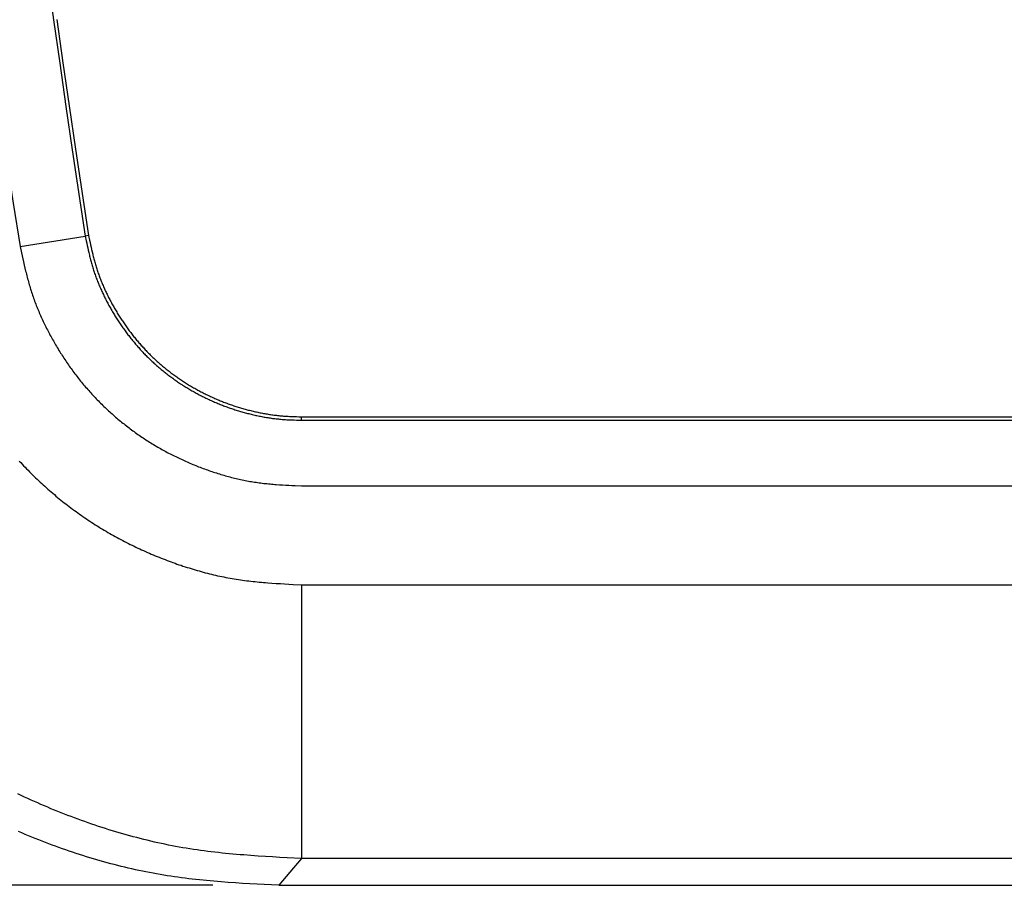
# Model space of a CAD drawing. Units: millimetres. Extents: x 0 to 841, y 0 to 594.
# Drawn here: x 84 to 99, y 429 to 442 of the extents above; entities that cross this region are included whole.
import ezdxf

# ---------------------------------------------------------------- set-up
doc = ezdxf.new("R2010")
doc.units = ezdxf.units.MM
doc.layers.add('LAYER_1', color=179, linetype='Continuous')
doc.layers.add('SLD-0', color=179, linetype='Continuous')

msp = doc.modelspace()

# ---------------------------------------------------------------- linework, layer by layer
at = {"layer": 'LAYER_1'}
msp.add_line((86.624, 428.935), (68.339, 428.935), dxfattribs=at)
at = {"layer": 'SLD-0'}
for p, q in [((84.112, 442.732), (84.202, 442.074)), ((84.202, 442.074), (84.296, 441.417)), ((84.252, 442.081), (84.345, 441.424)), ((84.296, 441.417), (84.391, 440.761)), ((84.345, 441.424), (84.441, 440.768)), ((84.391, 440.761), (84.487, 440.104)), ((84.441, 440.768), (84.538, 440.112)), ((84.487, 440.104), (84.683, 438.791)), ((84.538, 440.112), (84.735, 438.8)), ((83.695, 438.632), (84.683, 438.791)), ((84.735, 438.8), (84.683, 438.791)), ((84.683, 438.791), (84.698, 438.72)), ((84.735, 438.8), (84.75, 438.729)), ((84.698, 438.72), (84.706, 438.684)), ((84.706, 438.684), (84.714, 438.648)), ((84.714, 438.648), (84.722, 438.612)), ((84.75, 438.729), (84.758, 438.694)), ((84.758, 438.694), (84.765, 438.659)), ((84.765, 438.659), (84.773, 438.624)), ((83.696, 438.632), (83.716, 438.539)), ((83.716, 438.539), (83.726, 438.492)), ((83.726, 438.492), (83.736, 438.446)), ((84.722, 438.612), (84.73, 438.577)), ((84.73, 438.577), (84.738, 438.541)), ((84.738, 438.541), (84.747, 438.505)), ((84.747, 438.505), (84.751, 438.488)), ((84.773, 438.624), (84.781, 438.588)), ((84.781, 438.588), (84.789, 438.553)), ((84.789, 438.553), (84.798, 438.518)), ((84.798, 438.518), (84.802, 438.501)), ((84.802, 438.501), (84.806, 438.483)), ((83.736, 438.446), (83.747, 438.399)), ((83.747, 438.399), (83.757, 438.353)), ((83.757, 438.353), (83.768, 438.306)), ((84.751, 438.488), (84.756, 438.47)), ((84.756, 438.47), (84.76, 438.452)), ((84.76, 438.452), (84.765, 438.434)), ((84.765, 438.434), (84.769, 438.417)), ((84.769, 438.417), (84.774, 438.399)), ((84.774, 438.399), (84.779, 438.381)), ((84.779, 438.381), (84.784, 438.364)), ((84.784, 438.364), (84.789, 438.346)), ((84.789, 438.346), (84.794, 438.329)), ((84.806, 438.483), (84.811, 438.466)), ((84.811, 438.466), (84.815, 438.448)), ((84.815, 438.448), (84.82, 438.431)), ((84.82, 438.431), (84.824, 438.414)), ((84.824, 438.414), (84.829, 438.396)), ((84.829, 438.396), (84.834, 438.379)), ((84.834, 438.379), (84.839, 438.362)), ((84.839, 438.362), (84.844, 438.344)), ((84.844, 438.344), (84.849, 438.327)), ((83.768, 438.306), (83.779, 438.26)), ((83.779, 438.26), (83.785, 438.237)), ((83.785, 438.237), (83.791, 438.214)), ((83.791, 438.214), (83.797, 438.191)), ((84.794, 438.329), (84.799, 438.311)), ((84.799, 438.311), (84.805, 438.294)), ((84.805, 438.294), (84.81, 438.276)), ((84.81, 438.276), (84.816, 438.259)), ((84.816, 438.259), (84.822, 438.242)), ((84.822, 438.242), (84.827, 438.224)), ((84.827, 438.224), (84.833, 438.207)), ((84.833, 438.207), (84.84, 438.19)), ((84.849, 438.327), (84.855, 438.31)), ((84.855, 438.31), (84.86, 438.293)), ((84.86, 438.293), (84.866, 438.276)), ((84.866, 438.276), (84.871, 438.259)), ((84.871, 438.259), (84.877, 438.242)), ((84.877, 438.242), (84.883, 438.225)), ((84.883, 438.225), (84.889, 438.208)), ((84.889, 438.208), (84.895, 438.191)), ((83.797, 438.191), (83.803, 438.168)), ((83.803, 438.168), (83.809, 438.145)), ((83.809, 438.145), (83.815, 438.122)), ((83.815, 438.122), (83.821, 438.099)), ((83.821, 438.099), (83.828, 438.076)), ((83.828, 438.076), (83.834, 438.053)), ((83.834, 438.053), (83.841, 438.03)), ((84.84, 438.19), (84.846, 438.173)), ((84.846, 438.173), (84.852, 438.155)), ((84.852, 438.155), (84.859, 438.138)), ((84.859, 438.138), (84.865, 438.121)), ((84.865, 438.121), (84.872, 438.104)), ((84.872, 438.104), (84.879, 438.087)), ((84.879, 438.087), (84.885, 438.07)), ((84.885, 438.07), (84.892, 438.053)), ((84.892, 438.053), (84.9, 438.036)), ((84.895, 438.191), (84.901, 438.174)), ((84.901, 438.174), (84.908, 438.157)), ((84.908, 438.157), (84.914, 438.14)), ((84.914, 438.14), (84.921, 438.123)), ((84.921, 438.123), (84.927, 438.107)), ((84.927, 438.107), (84.934, 438.09)), ((84.934, 438.09), (84.941, 438.073)), ((84.941, 438.073), (84.948, 438.057)), ((84.948, 438.057), (84.955, 438.04)), ((83.841, 438.03), (83.848, 438.007)), ((83.848, 438.007), (83.855, 437.985)), ((83.855, 437.985), (83.862, 437.962)), ((83.862, 437.962), (83.869, 437.939)), ((83.869, 437.939), (83.876, 437.917)), ((83.876, 437.917), (83.884, 437.894)), ((83.884, 437.894), (83.891, 437.872)), ((84.9, 438.036), (84.907, 438.02)), ((84.907, 438.02), (84.914, 438.003)), ((84.914, 438.003), (84.922, 437.986)), ((84.922, 437.986), (84.929, 437.969)), ((84.929, 437.969), (84.937, 437.953)), ((84.937, 437.953), (84.944, 437.936)), ((84.944, 437.936), (84.952, 437.919)), ((84.952, 437.919), (84.96, 437.903)), ((84.955, 438.04), (84.962, 438.024)), ((84.96, 437.903), (84.968, 437.886)), ((84.962, 438.024), (84.97, 438.007)), ((84.97, 438.007), (84.977, 437.991)), ((84.977, 437.991), (84.984, 437.974)), ((84.984, 437.974), (84.992, 437.958)), ((84.992, 437.958), (85, 437.942)), ((85, 437.942), (85.007, 437.925)), ((85.007, 437.925), (85.015, 437.909)), ((85.015, 437.909), (85.023, 437.893)), ((83.891, 437.872), (83.899, 437.849)), ((83.899, 437.849), (83.907, 437.827)), ((83.907, 437.827), (83.915, 437.805)), ((83.915, 437.805), (83.924, 437.782)), ((83.924, 437.782), (83.932, 437.76)), ((83.932, 437.76), (83.941, 437.738)), ((84.968, 437.886), (84.976, 437.87)), ((84.976, 437.87), (84.984, 437.853)), ((84.984, 437.853), (84.993, 437.837)), ((84.993, 437.837), (85.001, 437.821)), ((85.001, 437.821), (85.009, 437.804)), ((85.009, 437.804), (85.018, 437.788)), ((85.018, 437.788), (85.027, 437.772)), ((85.023, 437.893), (85.031, 437.877)), ((85.027, 437.772), (85.035, 437.756)), ((85.031, 437.877), (85.04, 437.861)), ((85.035, 437.756), (85.044, 437.74)), ((85.04, 437.861), (85.048, 437.844)), ((85.048, 437.844), (85.056, 437.828)), ((85.056, 437.828), (85.064, 437.812)), ((85.064, 437.812), (85.073, 437.797)), ((85.073, 437.797), (85.081, 437.781)), ((85.081, 437.781), (85.09, 437.765)), ((85.09, 437.765), (85.099, 437.749)), ((85.099, 437.749), (85.108, 437.733)), ((83.941, 437.738), (83.95, 437.716)), ((83.95, 437.716), (83.959, 437.694)), ((83.959, 437.694), (83.968, 437.672)), ((83.968, 437.672), (83.977, 437.65)), ((83.977, 437.65), (83.986, 437.628)), ((83.986, 437.628), (83.996, 437.606)), ((83.996, 437.606), (84.005, 437.584)), ((85.044, 437.74), (85.053, 437.724)), ((85.053, 437.724), (85.062, 437.708)), ((85.062, 437.708), (85.071, 437.692)), ((85.071, 437.692), (85.08, 437.676)), ((85.08, 437.676), (85.089, 437.66)), ((85.089, 437.66), (85.098, 437.644)), ((85.098, 437.644), (85.108, 437.629)), ((85.108, 437.733), (85.117, 437.718)), ((85.108, 437.629), (85.117, 437.613)), ((85.117, 437.718), (85.125, 437.702)), ((85.117, 437.613), (85.127, 437.597)), ((85.125, 437.702), (85.135, 437.686)), ((85.127, 437.597), (85.136, 437.582)), ((85.135, 437.686), (85.144, 437.671)), ((85.144, 437.671), (85.153, 437.655)), ((85.153, 437.655), (85.162, 437.64)), ((85.162, 437.64), (85.171, 437.624)), ((85.171, 437.624), (85.181, 437.609)), ((85.181, 437.609), (85.19, 437.594)), ((84.005, 437.584), (84.015, 437.562)), ((84.015, 437.562), (84.025, 437.541)), ((84.025, 437.541), (84.035, 437.519)), ((84.035, 437.519), (84.045, 437.497)), ((84.045, 437.497), (84.055, 437.476)), ((84.055, 437.476), (84.066, 437.454)), ((84.066, 437.454), (84.076, 437.433)), ((85.136, 437.582), (85.146, 437.566)), ((85.146, 437.566), (85.156, 437.55)), ((85.156, 437.55), (85.165, 437.535)), ((85.165, 437.535), (85.175, 437.52)), ((85.175, 437.52), (85.185, 437.504)), ((85.185, 437.504), (85.195, 437.489)), ((85.19, 437.594), (85.2, 437.578)), ((85.195, 437.489), (85.205, 437.474)), ((85.2, 437.578), (85.21, 437.563)), ((85.205, 437.474), (85.216, 437.459)), ((85.21, 437.563), (85.219, 437.548)), ((85.216, 437.459), (85.226, 437.443)), ((85.219, 437.548), (85.229, 437.533)), ((85.229, 437.533), (85.239, 437.518)), ((85.239, 437.518), (85.249, 437.503)), ((85.249, 437.503), (85.259, 437.488)), ((85.259, 437.488), (85.269, 437.473)), ((85.269, 437.473), (85.279, 437.458)), ((85.279, 437.458), (85.29, 437.443)), ((84.076, 437.433), (84.087, 437.412)), ((84.087, 437.412), (84.098, 437.39)), ((84.098, 437.39), (84.109, 437.369)), ((84.109, 437.369), (84.12, 437.348)), ((84.12, 437.348), (84.131, 437.327)), ((84.131, 437.327), (84.142, 437.306)), ((84.142, 437.306), (84.153, 437.285)), ((85.226, 437.443), (85.236, 437.428)), ((85.236, 437.428), (85.247, 437.413)), ((85.247, 437.413), (85.257, 437.398)), ((85.257, 437.398), (85.268, 437.383)), ((85.268, 437.383), (85.279, 437.369)), ((85.279, 437.369), (85.289, 437.354)), ((85.289, 437.354), (85.3, 437.339)), ((85.29, 437.443), (85.3, 437.429)), ((85.3, 437.429), (85.31, 437.414)), ((85.3, 437.339), (85.311, 437.324)), ((85.31, 437.414), (85.321, 437.399)), ((85.311, 437.324), (85.322, 437.31)), ((85.321, 437.399), (85.332, 437.385)), ((85.322, 437.31), (85.333, 437.295)), ((85.332, 437.385), (85.342, 437.37)), ((85.342, 437.37), (85.353, 437.356)), ((85.353, 437.356), (85.364, 437.341)), ((85.364, 437.341), (85.375, 437.327)), ((85.375, 437.327), (85.386, 437.313)), ((85.386, 437.313), (85.397, 437.299)), ((85.397, 437.299), (85.408, 437.284)), ((84.153, 437.285), (84.165, 437.264)), ((84.165, 437.264), (84.176, 437.243)), ((84.176, 437.243), (84.188, 437.222)), ((84.188, 437.222), (84.2, 437.201)), ((84.2, 437.201), (84.211, 437.18)), ((84.211, 437.18), (84.223, 437.16)), ((84.223, 437.16), (84.235, 437.139)), ((85.333, 437.295), (85.344, 437.281)), ((85.344, 437.281), (85.356, 437.266)), ((85.356, 437.266), (85.367, 437.252)), ((85.367, 437.252), (85.378, 437.237)), ((85.378, 437.237), (85.39, 437.223)), ((85.39, 437.223), (85.401, 437.209)), ((85.401, 437.209), (85.413, 437.195)), ((85.408, 437.284), (85.419, 437.27)), ((85.413, 437.195), (85.425, 437.181)), ((85.419, 437.27), (85.43, 437.256)), ((85.425, 437.181), (85.437, 437.167)), ((85.43, 437.256), (85.442, 437.242)), ((85.437, 437.167), (85.448, 437.153)), ((85.442, 437.242), (85.453, 437.228)), ((85.448, 437.153), (85.46, 437.139)), ((85.453, 437.228), (85.465, 437.214)), ((85.465, 437.214), (85.476, 437.201)), ((85.476, 437.201), (85.488, 437.187)), ((85.488, 437.187), (85.5, 437.173)), ((85.5, 437.173), (85.512, 437.16)), ((85.512, 437.16), (85.524, 437.146)), ((84.235, 437.139), (84.248, 437.119)), ((84.248, 437.119), (84.26, 437.098)), ((84.26, 437.098), (84.272, 437.078)), ((84.272, 437.078), (84.285, 437.057)), ((84.285, 437.057), (84.297, 437.037)), ((84.297, 437.037), (84.31, 437.017)), ((84.31, 437.017), (84.323, 436.997)), ((84.323, 436.997), (84.335, 436.977)), ((85.46, 437.139), (85.472, 437.125)), ((85.472, 437.125), (85.484, 437.111)), ((85.484, 437.111), (85.497, 437.098)), ((85.497, 437.098), (85.509, 437.084)), ((85.509, 437.084), (85.521, 437.07)), ((85.521, 437.07), (85.534, 437.057)), ((85.524, 437.146), (85.536, 437.133)), ((85.534, 437.057), (85.546, 437.043)), ((85.536, 437.133), (85.548, 437.119)), ((85.546, 437.043), (85.559, 437.03)), ((85.548, 437.119), (85.56, 437.106)), ((85.559, 437.03), (85.571, 437.017)), ((85.56, 437.106), (85.572, 437.093)), ((85.571, 437.017), (85.584, 437.004)), ((85.572, 437.093), (85.584, 437.079)), ((85.584, 437.079), (85.597, 437.066)), ((85.584, 437.004), (85.597, 436.99)), ((85.597, 437.066), (85.609, 437.053)), ((85.609, 437.053), (85.621, 437.04)), ((85.621, 437.04), (85.634, 437.027)), ((85.634, 437.027), (85.647, 437.014)), ((85.647, 437.014), (85.659, 437.002)), ((85.659, 437.002), (85.672, 436.989)), ((84.335, 436.977), (84.348, 436.957)), ((84.348, 436.957), (84.361, 436.937)), ((84.361, 436.937), (84.375, 436.917)), ((84.375, 436.917), (84.388, 436.897)), ((84.388, 436.897), (84.401, 436.877)), ((84.401, 436.877), (84.415, 436.858)), ((84.415, 436.858), (84.428, 436.838)), ((85.597, 436.99), (85.609, 436.977)), ((85.609, 436.977), (85.622, 436.964)), ((85.622, 436.964), (85.635, 436.952)), ((85.635, 436.952), (85.648, 436.939)), ((85.648, 436.939), (85.662, 436.926)), ((85.662, 436.926), (85.675, 436.913)), ((85.672, 436.989), (85.685, 436.976)), ((85.675, 436.913), (85.688, 436.901)), ((85.685, 436.976), (85.698, 436.964)), ((85.688, 436.901), (85.701, 436.888)), ((85.698, 436.964), (85.711, 436.951)), ((85.701, 436.888), (85.715, 436.876)), ((85.711, 436.951), (85.724, 436.939)), ((85.715, 436.876), (85.728, 436.863)), ((85.724, 436.939), (85.737, 436.927)), ((85.728, 436.863), (85.742, 436.851)), ((85.737, 436.927), (85.75, 436.914)), ((85.742, 436.851), (85.756, 436.839)), ((85.75, 436.914), (85.764, 436.902)), ((85.764, 436.902), (85.777, 436.89)), ((85.777, 436.89), (85.79, 436.878)), ((85.79, 436.878), (85.804, 436.866)), ((85.804, 436.866), (85.818, 436.854)), ((85.818, 436.854), (85.831, 436.842)), ((84.428, 436.838), (84.442, 436.819)), ((84.442, 436.819), (84.456, 436.799)), ((84.456, 436.799), (84.47, 436.78)), ((84.47, 436.78), (84.484, 436.761)), ((84.484, 436.761), (84.498, 436.742)), ((84.498, 436.742), (84.512, 436.722)), ((84.512, 436.722), (84.526, 436.703)), ((84.526, 436.703), (84.541, 436.684)), ((85.756, 436.839), (85.769, 436.827)), ((85.769, 436.827), (85.783, 436.815)), ((85.783, 436.815), (85.797, 436.803)), ((85.797, 436.803), (85.811, 436.791)), ((85.811, 436.791), (85.825, 436.779)), ((85.825, 436.779), (85.839, 436.767)), ((85.831, 436.842), (85.845, 436.831)), ((85.839, 436.767), (85.853, 436.756)), ((85.845, 436.831), (85.859, 436.819)), ((85.853, 436.756), (85.867, 436.744)), ((85.859, 436.819), (85.873, 436.808)), ((85.867, 436.744), (85.882, 436.733)), ((85.873, 436.808), (85.886, 436.796)), ((85.882, 436.733), (85.896, 436.721)), ((85.886, 436.796), (85.9, 436.785)), ((85.896, 436.721), (85.91, 436.71)), ((85.9, 436.785), (85.914, 436.773)), ((85.91, 436.71), (85.925, 436.699)), ((85.914, 436.773), (85.929, 436.762)), ((85.925, 436.699), (85.939, 436.687)), ((85.929, 436.762), (85.943, 436.751)), ((85.943, 436.751), (85.957, 436.74)), ((85.957, 436.74), (85.971, 436.729)), ((85.971, 436.729), (85.986, 436.718)), ((85.986, 436.718), (86, 436.707)), ((86, 436.707), (86.014, 436.696)), ((84.541, 436.684), (84.555, 436.666)), ((84.555, 436.666), (84.57, 436.647)), ((84.57, 436.647), (84.584, 436.628)), ((84.584, 436.628), (84.599, 436.609)), ((84.599, 436.609), (84.614, 436.591)), ((84.614, 436.591), (84.629, 436.572)), ((84.629, 436.572), (84.644, 436.554)), ((84.644, 436.554), (84.66, 436.536)), ((85.939, 436.687), (85.954, 436.676)), ((85.954, 436.676), (85.968, 436.665)), ((85.968, 436.665), (85.983, 436.654)), ((85.983, 436.654), (85.998, 436.644)), ((85.998, 436.644), (86.013, 436.633)), ((86.013, 436.633), (86.028, 436.622)), ((86.014, 436.696), (86.029, 436.686)), ((86.028, 436.622), (86.043, 436.611)), ((86.029, 436.686), (86.044, 436.675)), ((86.043, 436.611), (86.058, 436.601)), ((86.044, 436.675), (86.058, 436.665)), ((86.058, 436.665), (86.073, 436.654)), ((86.058, 436.601), (86.073, 436.591)), ((86.073, 436.654), (86.088, 436.644)), ((86.073, 436.591), (86.088, 436.58)), ((86.088, 436.644), (86.103, 436.634)), ((86.088, 436.58), (86.103, 436.57)), ((86.103, 436.634), (86.117, 436.623)), ((86.103, 436.57), (86.118, 436.56)), ((86.117, 436.623), (86.132, 436.613)), ((86.118, 436.56), (86.133, 436.55)), ((86.132, 436.613), (86.147, 436.603)), ((86.133, 436.55), (86.149, 436.54)), ((86.147, 436.603), (86.162, 436.593)), ((86.162, 436.593), (86.177, 436.584)), ((86.177, 436.584), (86.193, 436.574)), ((86.193, 436.574), (86.208, 436.564)), ((86.208, 436.564), (86.223, 436.554)), ((86.223, 436.554), (86.238, 436.545)), ((84.66, 436.536), (84.675, 436.518)), ((84.675, 436.518), (84.69, 436.499)), ((84.69, 436.499), (84.706, 436.481)), ((84.706, 436.481), (84.722, 436.463)), ((84.722, 436.463), (84.737, 436.446)), ((84.737, 436.446), (84.753, 436.428)), ((84.753, 436.428), (84.769, 436.41)), ((84.769, 436.41), (84.785, 436.393)), ((86.149, 436.54), (86.164, 436.53)), ((86.164, 436.53), (86.18, 436.52)), ((86.18, 436.52), (86.195, 436.51)), ((86.195, 436.51), (86.211, 436.5)), ((86.211, 436.5), (86.226, 436.491)), ((86.226, 436.491), (86.242, 436.481)), ((86.238, 436.545), (86.254, 436.535)), ((86.242, 436.481), (86.258, 436.472)), ((86.254, 436.535), (86.269, 436.526)), ((86.258, 436.472), (86.273, 436.463)), ((86.269, 436.526), (86.285, 436.517)), ((86.273, 436.463), (86.289, 436.453)), ((86.285, 436.517), (86.3, 436.508)), ((86.289, 436.453), (86.305, 436.444)), ((86.3, 436.508), (86.316, 436.499)), ((86.305, 436.444), (86.321, 436.435)), ((86.316, 436.499), (86.331, 436.49)), ((86.321, 436.435), (86.337, 436.426)), ((86.331, 436.49), (86.347, 436.481)), ((86.337, 436.426), (86.353, 436.417)), ((86.347, 436.481), (86.363, 436.472)), ((86.353, 436.417), (86.369, 436.408)), ((86.363, 436.472), (86.378, 436.463)), ((86.369, 436.408), (86.385, 436.4)), ((86.378, 436.463), (86.394, 436.454)), ((86.385, 436.4), (86.401, 436.391)), ((86.394, 436.454), (86.41, 436.446)), ((86.41, 436.446), (86.426, 436.437)), ((86.426, 436.437), (86.442, 436.429)), ((86.442, 436.429), (86.458, 436.42)), ((86.458, 436.42), (86.474, 436.412)), ((86.474, 436.412), (86.49, 436.404)), ((86.49, 436.404), (86.506, 436.396)), ((84.785, 436.393), (84.802, 436.375)), ((84.802, 436.375), (84.818, 436.358)), ((84.818, 436.358), (84.834, 436.34)), ((84.834, 436.34), (84.851, 436.323)), ((84.851, 436.323), (84.867, 436.306)), ((84.867, 436.306), (84.884, 436.289)), ((84.884, 436.289), (84.901, 436.272)), ((84.901, 436.272), (84.918, 436.255)), ((84.918, 436.255), (84.935, 436.238)), ((86.401, 436.391), (86.417, 436.382)), ((86.417, 436.382), (86.434, 436.374)), ((86.434, 436.374), (86.45, 436.366)), ((86.45, 436.366), (86.466, 436.357)), ((86.466, 436.357), (86.483, 436.349)), ((86.483, 436.349), (86.499, 436.341)), ((86.499, 436.341), (86.516, 436.333)), ((86.506, 436.396), (86.522, 436.388)), ((86.516, 436.333), (86.532, 436.325)), ((86.522, 436.388), (86.538, 436.38)), ((86.532, 436.325), (86.549, 436.317)), ((86.538, 436.38), (86.555, 436.372)), ((86.549, 436.317), (86.565, 436.309)), ((86.555, 436.372), (86.571, 436.365)), ((86.565, 436.309), (86.582, 436.302)), ((86.571, 436.365), (86.587, 436.357)), ((86.582, 436.302), (86.599, 436.294)), ((86.587, 436.357), (86.604, 436.349)), ((86.599, 436.294), (86.615, 436.287)), ((86.604, 436.349), (86.62, 436.342)), ((86.615, 436.287), (86.632, 436.279)), ((86.62, 436.342), (86.637, 436.335)), ((86.632, 436.279), (86.649, 436.272)), ((86.637, 436.335), (86.653, 436.327)), ((86.649, 436.272), (86.666, 436.265)), ((86.653, 436.327), (86.67, 436.32)), ((86.666, 436.265), (86.682, 436.258)), ((86.67, 436.32), (86.686, 436.313)), ((86.682, 436.258), (86.699, 436.251)), ((86.686, 436.313), (86.703, 436.306)), ((86.699, 436.251), (86.716, 436.244)), ((86.703, 436.306), (86.719, 436.299)), ((86.719, 436.299), (86.736, 436.292)), ((86.736, 436.292), (86.753, 436.286)), ((86.753, 436.286), (86.769, 436.279)), ((86.769, 436.279), (86.786, 436.272)), ((86.786, 436.272), (86.803, 436.266)), ((86.803, 436.266), (86.82, 436.259)), ((86.82, 436.259), (86.837, 436.253)), ((86.837, 436.253), (86.854, 436.247)), ((84.935, 436.238), (84.952, 436.222)), ((84.952, 436.222), (84.969, 436.205)), ((84.969, 436.205), (84.986, 436.189)), ((84.986, 436.189), (85.003, 436.172)), ((85.003, 436.172), (85.021, 436.156)), ((85.021, 436.156), (85.038, 436.14)), ((85.038, 436.14), (85.056, 436.124)), ((85.056, 436.124), (85.073, 436.108)), ((85.073, 436.108), (85.091, 436.092)), ((86.716, 436.244), (86.733, 436.237)), ((86.733, 436.237), (86.75, 436.23)), ((86.75, 436.23), (86.767, 436.223)), ((86.767, 436.223), (86.784, 436.217)), ((86.784, 436.217), (86.802, 436.21)), ((86.802, 436.21), (86.819, 436.204)), ((86.819, 436.204), (86.836, 436.198)), ((86.836, 436.198), (86.853, 436.192)), ((86.853, 436.192), (86.87, 436.185)), ((86.854, 436.247), (86.871, 436.241)), ((86.87, 436.185), (86.888, 436.179)), ((86.871, 436.241), (86.888, 436.235)), ((86.888, 436.235), (86.905, 436.229)), ((86.888, 436.179), (86.905, 436.174)), ((86.905, 436.229), (86.922, 436.223)), ((86.905, 436.174), (86.922, 436.168)), ((86.922, 436.223), (86.939, 436.217)), ((86.922, 436.168), (86.94, 436.162)), ((86.939, 436.217), (86.956, 436.212)), ((86.94, 436.162), (86.957, 436.156)), ((86.956, 436.212), (86.973, 436.206)), ((86.957, 436.156), (86.975, 436.151)), ((86.973, 436.206), (86.99, 436.201)), ((86.975, 436.151), (86.992, 436.145)), ((86.99, 436.201), (87.008, 436.195)), ((86.992, 436.145), (87.01, 436.14)), ((87.008, 436.195), (87.025, 436.19)), ((87.01, 436.14), (87.027, 436.135)), ((87.025, 436.19), (87.042, 436.185)), ((87.027, 436.135), (87.045, 436.129)), ((87.042, 436.185), (87.059, 436.18)), ((87.045, 436.129), (87.062, 436.124)), ((87.059, 436.18), (87.077, 436.175)), ((87.062, 436.124), (87.08, 436.119)), ((87.077, 436.175), (87.094, 436.17)), ((87.08, 436.119), (87.098, 436.114)), ((87.094, 436.17), (87.111, 436.165)), ((87.098, 436.114), (87.115, 436.11)), ((87.111, 436.165), (87.129, 436.16)), ((87.115, 436.11), (87.133, 436.105)), ((87.129, 436.16), (87.146, 436.156)), ((87.133, 436.105), (87.151, 436.1)), ((87.146, 436.156), (87.164, 436.151)), ((87.151, 436.1), (87.169, 436.096)), ((87.164, 436.151), (87.181, 436.147)), ((87.181, 436.147), (87.199, 436.142)), ((87.199, 436.142), (87.216, 436.138)), ((87.216, 436.138), (87.234, 436.134)), ((87.234, 436.134), (87.251, 436.13)), ((87.251, 436.13), (87.269, 436.126)), ((87.269, 436.126), (87.286, 436.122)), ((87.286, 436.122), (87.304, 436.118)), ((87.304, 436.118), (87.322, 436.114)), ((87.322, 436.114), (87.339, 436.111)), ((87.339, 436.111), (87.357, 436.107)), ((87.357, 436.107), (87.375, 436.104)), ((87.375, 436.104), (87.393, 436.1)), ((87.393, 436.1), (87.41, 436.097)), ((85.091, 436.092), (85.109, 436.076)), ((85.109, 436.076), (85.127, 436.06)), ((85.127, 436.06), (85.145, 436.045)), ((85.145, 436.045), (85.163, 436.029)), ((85.163, 436.029), (85.181, 436.014)), ((85.181, 436.014), (85.2, 435.999)), ((85.2, 435.999), (85.218, 435.984)), ((85.218, 435.984), (85.237, 435.968)), ((85.237, 435.968), (85.255, 435.953)), ((85.255, 435.953), (85.274, 435.939)), ((87.169, 436.096), (87.186, 436.091)), ((87.186, 436.091), (87.204, 436.087)), ((87.204, 436.087), (87.222, 436.083)), ((87.222, 436.083), (87.24, 436.079)), ((87.24, 436.079), (87.258, 436.074)), ((87.258, 436.074), (87.276, 436.07)), ((87.276, 436.07), (87.293, 436.067)), ((87.293, 436.067), (87.311, 436.063)), ((87.311, 436.063), (87.329, 436.059)), ((87.329, 436.059), (87.347, 436.056)), ((87.347, 436.056), (87.365, 436.052)), ((87.365, 436.052), (87.383, 436.049)), ((87.383, 436.049), (87.401, 436.045)), ((87.401, 436.045), (87.419, 436.042)), ((87.41, 436.097), (87.428, 436.094)), ((87.419, 436.042), (87.437, 436.039)), ((87.428, 436.094), (87.446, 436.091)), ((87.437, 436.039), (87.456, 436.036)), ((87.446, 436.091), (87.464, 436.088)), ((87.456, 436.036), (87.474, 436.033)), ((87.464, 436.088), (87.481, 436.085)), ((87.474, 436.033), (87.492, 436.031)), ((87.481, 436.085), (87.499, 436.083)), ((87.492, 436.031), (87.51, 436.028)), ((87.499, 436.083), (87.517, 436.08)), ((87.51, 436.028), (87.528, 436.025)), ((87.517, 436.08), (87.535, 436.077)), ((87.528, 436.025), (87.546, 436.023)), ((87.535, 436.077), (87.553, 436.075)), ((87.546, 436.023), (87.564, 436.021)), ((87.553, 436.075), (87.571, 436.073)), ((87.564, 436.021), (87.583, 436.019)), ((87.571, 436.073), (87.589, 436.071)), ((87.583, 436.019), (87.601, 436.017)), ((87.589, 436.071), (87.606, 436.069)), ((87.601, 436.017), (87.619, 436.015)), ((87.606, 436.069), (87.624, 436.067)), ((87.619, 436.015), (87.637, 436.013)), ((87.624, 436.067), (87.642, 436.065)), ((87.637, 436.013), (87.655, 436.011)), ((87.642, 436.065), (87.66, 436.063)), ((87.655, 436.011), (87.674, 436.009)), ((87.66, 436.063), (87.678, 436.062)), ((87.674, 436.009), (87.692, 436.008)), ((87.678, 436.062), (87.696, 436.06)), ((87.692, 436.008), (87.71, 436.007)), ((87.696, 436.06), (87.714, 436.059)), ((87.71, 436.007), (87.728, 436.005)), ((87.714, 436.059), (87.732, 436.058)), ((87.728, 436.005), (87.747, 436.004)), ((87.732, 436.058), (87.75, 436.057)), ((87.747, 436.004), (87.765, 436.003)), ((87.75, 436.057), (87.768, 436.056)), ((87.765, 436.003), (87.783, 436.002)), ((87.768, 436.056), (87.786, 436.055)), ((87.783, 436.002), (87.801, 436.002)), ((87.786, 436.055), (87.804, 436.054)), ((87.801, 436.002), (87.82, 436.001)), ((87.804, 436.054), (87.822, 436.053)), ((87.82, 436.001), (87.838, 436)), ((87.822, 436.053), (87.84, 436.053)), ((87.838, 436), (87.856, 436)), ((87.84, 436.053), (87.858, 436.052)), ((87.856, 436), (87.893, 435.999)), ((87.858, 436.052), (87.894, 436.051)), ((87.893, 435.999), (87.929, 435.998)), ((87.894, 436.051), (87.93, 436.05)), ((87.929, 435.998), (87.966, 435.997)), ((87.93, 436.05), (87.966, 436.049)), ((87.966, 436.049), (105.69, 436.051)), ((87.966, 436.049), (87.966, 435.997)), ((87.966, 435.997), (158.864, 435.997)), ((85.274, 435.939), (85.292, 435.924)), ((85.292, 435.924), (85.311, 435.909)), ((85.311, 435.909), (85.33, 435.894)), ((85.33, 435.894), (85.349, 435.88)), ((85.349, 435.88), (85.368, 435.866)), ((85.368, 435.866), (85.387, 435.851)), ((85.387, 435.851), (85.406, 435.837)), ((85.406, 435.837), (85.425, 435.823)), ((85.425, 435.823), (85.445, 435.809)), ((85.445, 435.809), (85.464, 435.795)), ((85.464, 435.795), (85.484, 435.782)), ((85.484, 435.782), (85.503, 435.768)), ((85.503, 435.768), (85.523, 435.755)), ((85.523, 435.755), (85.543, 435.741)), ((85.543, 435.741), (85.562, 435.728)), ((85.562, 435.728), (85.582, 435.715)), ((85.582, 435.715), (85.602, 435.702)), ((85.602, 435.702), (85.622, 435.689)), ((85.622, 435.689), (85.642, 435.676)), ((85.642, 435.676), (85.662, 435.663)), ((85.662, 435.663), (85.683, 435.651)), ((85.683, 435.651), (85.703, 435.638)), ((85.703, 435.638), (85.723, 435.626)), ((85.723, 435.626), (85.744, 435.613)), ((85.744, 435.613), (85.764, 435.601)), ((85.764, 435.601), (85.785, 435.589)), ((85.785, 435.589), (85.805, 435.577)), ((85.805, 435.577), (85.826, 435.566)), ((85.826, 435.566), (85.847, 435.554)), ((85.847, 435.554), (85.868, 435.542)), ((85.868, 435.542), (85.888, 435.531)), ((85.888, 435.531), (85.909, 435.52)), ((85.909, 435.52), (85.93, 435.508)), ((85.93, 435.508), (85.951, 435.497)), ((83.682, 435.376), (83.704, 435.352)), ((83.704, 435.352), (83.726, 435.329)), ((85.951, 435.497), (85.973, 435.486)), ((85.973, 435.486), (85.994, 435.475)), ((85.994, 435.475), (86.015, 435.465)), ((86.015, 435.465), (86.036, 435.454)), ((86.036, 435.454), (86.058, 435.444)), ((86.058, 435.444), (86.079, 435.433)), ((86.079, 435.433), (86.101, 435.423)), ((86.101, 435.423), (86.122, 435.413)), ((86.122, 435.413), (86.144, 435.403)), ((86.144, 435.403), (86.165, 435.393)), ((86.165, 435.393), (86.187, 435.383)), ((86.187, 435.383), (86.209, 435.373)), ((86.209, 435.373), (86.231, 435.364)), ((86.231, 435.364), (86.253, 435.354)), ((86.253, 435.354), (86.275, 435.345)), ((83.726, 435.329), (83.748, 435.306)), ((83.748, 435.306), (83.77, 435.283)), ((83.77, 435.283), (83.793, 435.259)), ((83.793, 435.259), (83.815, 435.237)), ((83.815, 435.237), (83.838, 435.214)), ((83.838, 435.214), (83.86, 435.191)), ((86.275, 435.345), (86.296, 435.335)), ((86.296, 435.335), (86.318, 435.326)), ((86.318, 435.326), (86.341, 435.317)), ((86.341, 435.317), (86.363, 435.308)), ((86.363, 435.308), (86.385, 435.299)), ((86.385, 435.299), (86.407, 435.291)), ((86.407, 435.291), (86.429, 435.282)), ((86.429, 435.282), (86.452, 435.274)), ((86.452, 435.274), (86.474, 435.265)), ((86.474, 435.265), (86.496, 435.257)), ((86.496, 435.257), (86.519, 435.249)), ((86.519, 435.249), (86.541, 435.241)), ((86.541, 435.241), (86.564, 435.233)), ((86.564, 435.233), (86.586, 435.225)), ((86.586, 435.225), (86.609, 435.217)), ((86.609, 435.217), (86.632, 435.21)), ((86.632, 435.21), (86.654, 435.202)), ((86.654, 435.202), (86.677, 435.195)), ((83.86, 435.191), (83.883, 435.168)), ((83.883, 435.168), (83.906, 435.146)), ((83.906, 435.146), (83.929, 435.124)), ((83.929, 435.124), (83.952, 435.102)), ((83.952, 435.102), (83.976, 435.079)), ((83.976, 435.079), (83.999, 435.058)), ((83.999, 435.058), (84.023, 435.036)), ((86.677, 435.195), (86.7, 435.188)), ((86.7, 435.188), (86.722, 435.181)), ((86.722, 435.181), (86.745, 435.174)), ((86.745, 435.174), (86.768, 435.167)), ((86.768, 435.167), (86.791, 435.16)), ((86.791, 435.16), (86.814, 435.154)), ((86.814, 435.154), (86.837, 435.147)), ((86.837, 435.147), (86.86, 435.141)), ((86.86, 435.141), (86.883, 435.135)), ((86.883, 435.135), (86.906, 435.129)), ((86.906, 435.129), (86.929, 435.123)), ((86.929, 435.123), (86.952, 435.117)), ((86.952, 435.117), (86.975, 435.112)), ((86.975, 435.112), (86.999, 435.106)), ((86.999, 435.106), (87.022, 435.101)), ((87.022, 435.101), (87.045, 435.096)), ((87.045, 435.096), (87.068, 435.091)), ((87.068, 435.091), (87.092, 435.086)), ((87.092, 435.086), (87.115, 435.081)), ((87.115, 435.081), (87.138, 435.077)), ((87.138, 435.077), (87.162, 435.073)), ((87.162, 435.073), (87.185, 435.068)), ((87.185, 435.068), (87.209, 435.064)), ((87.209, 435.064), (87.232, 435.061)), ((87.232, 435.061), (87.256, 435.057)), ((87.256, 435.057), (87.279, 435.054)), ((87.279, 435.054), (87.303, 435.05)), ((84.023, 435.036), (84.047, 435.014)), ((84.047, 435.014), (84.07, 434.993)), ((84.07, 434.993), (84.094, 434.971)), ((84.094, 434.971), (84.118, 434.95)), ((84.118, 434.95), (84.143, 434.929)), ((84.143, 434.929), (84.167, 434.908)), ((84.167, 434.908), (84.191, 434.887)), ((87.303, 435.05), (87.326, 435.047)), ((87.326, 435.047), (87.35, 435.044)), ((87.35, 435.044), (87.373, 435.041)), ((87.373, 435.041), (87.397, 435.038)), ((87.397, 435.038), (87.421, 435.036)), ((87.421, 435.036), (87.444, 435.033)), ((87.444, 435.033), (87.468, 435.031)), ((87.468, 435.031), (87.491, 435.029)), ((87.491, 435.029), (87.515, 435.026)), ((87.515, 435.026), (87.539, 435.024)), ((87.539, 435.024), (87.563, 435.022)), ((87.563, 435.022), (87.586, 435.02)), ((87.586, 435.02), (87.634, 435.017)), ((87.634, 435.017), (87.681, 435.014)), ((87.681, 435.014), (87.729, 435.011)), ((87.729, 435.011), (87.777, 435.008)), ((87.777, 435.008), (87.824, 435.005)), ((87.824, 435.005), (87.872, 435.003)), ((87.872, 435.003), (87.967, 434.998)), ((87.967, 434.998), (158.863, 434.998)), ((84.191, 434.887), (84.216, 434.866)), ((84.216, 434.866), (84.24, 434.845)), ((84.24, 434.845), (84.265, 434.825)), ((84.265, 434.825), (84.29, 434.805)), ((84.29, 434.805), (84.315, 434.784)), ((84.315, 434.784), (84.34, 434.764)), ((84.34, 434.764), (84.365, 434.744)), ((84.365, 434.744), (84.391, 434.725)), ((84.391, 434.725), (84.416, 434.705)), ((84.416, 434.705), (84.442, 434.686)), ((84.442, 434.686), (84.467, 434.666)), ((84.467, 434.666), (84.493, 434.647)), ((84.493, 434.647), (84.519, 434.628)), ((84.519, 434.628), (84.545, 434.609)), ((84.545, 434.609), (84.571, 434.59)), ((84.571, 434.59), (84.597, 434.571)), ((84.597, 434.571), (84.623, 434.553)), ((84.623, 434.553), (84.649, 434.535)), ((84.649, 434.535), (84.676, 434.516)), ((84.676, 434.516), (84.702, 434.498)), ((84.702, 434.498), (84.729, 434.48)), ((84.729, 434.48), (84.756, 434.463)), ((84.756, 434.463), (84.783, 434.445)), ((84.783, 434.445), (84.81, 434.428)), ((84.81, 434.428), (84.837, 434.41)), ((84.837, 434.41), (84.864, 434.393)), ((84.864, 434.393), (84.891, 434.376)), ((84.891, 434.376), (84.918, 434.359)), ((84.918, 434.359), (84.946, 434.343)), ((84.946, 434.343), (84.973, 434.326)), ((84.973, 434.326), (85.001, 434.31)), ((85.001, 434.31), (85.028, 434.294)), ((85.028, 434.294), (85.056, 434.278)), ((85.056, 434.278), (85.084, 434.262)), ((85.084, 434.262), (85.112, 434.246)), ((85.112, 434.246), (85.14, 434.23)), ((85.14, 434.23), (85.168, 434.215)), ((85.168, 434.215), (85.196, 434.2)), ((85.196, 434.2), (85.225, 434.185)), ((85.225, 434.185), (85.253, 434.17)), ((85.253, 434.17), (85.282, 434.155)), ((85.282, 434.155), (85.31, 434.14)), ((85.31, 434.14), (85.339, 434.126)), ((85.339, 434.126), (85.368, 434.111)), ((85.368, 434.111), (85.396, 434.097)), ((85.396, 434.097), (85.425, 434.083)), ((85.425, 434.083), (85.454, 434.069)), ((85.454, 434.069), (85.483, 434.056)), ((85.483, 434.056), (85.512, 434.042)), ((85.512, 434.042), (85.541, 434.029)), ((85.541, 434.029), (85.571, 434.016)), ((85.571, 434.016), (85.6, 434.002)), ((85.6, 434.002), (85.629, 433.99)), ((85.629, 433.99), (85.659, 433.977)), ((85.659, 433.977), (85.688, 433.964)), ((85.688, 433.964), (85.718, 433.952)), ((85.718, 433.952), (85.748, 433.939)), ((85.748, 433.939), (85.777, 433.927)), ((85.777, 433.927), (85.807, 433.915)), ((85.807, 433.915), (85.837, 433.903)), ((85.837, 433.903), (85.867, 433.891)), ((85.867, 433.891), (85.897, 433.88)), ((85.897, 433.88), (85.927, 433.868)), ((85.927, 433.868), (85.957, 433.857)), ((85.957, 433.857), (85.987, 433.846)), ((85.987, 433.846), (86.017, 433.835)), ((86.017, 433.835), (86.048, 433.824)), ((86.048, 433.824), (86.078, 433.813)), ((86.078, 433.813), (86.108, 433.803)), ((86.108, 433.803), (86.139, 433.793)), ((86.139, 433.793), (86.169, 433.782)), ((86.169, 433.782), (86.2, 433.772)), ((86.2, 433.772), (86.231, 433.762)), ((86.231, 433.762), (86.261, 433.753)), ((86.261, 433.753), (86.292, 433.743)), ((86.292, 433.743), (86.323, 433.734)), ((86.323, 433.734), (86.353, 433.725)), ((86.353, 433.725), (86.384, 433.716)), ((86.384, 433.716), (86.415, 433.707)), ((86.415, 433.707), (86.446, 433.698)), ((86.446, 433.698), (86.477, 433.69)), ((86.477, 433.69), (86.508, 433.681)), ((86.508, 433.681), (86.539, 433.673)), ((86.539, 433.673), (86.57, 433.665)), ((86.57, 433.665), (86.602, 433.658)), ((86.602, 433.658), (86.633, 433.65)), ((86.633, 433.65), (86.664, 433.643)), ((86.664, 433.643), (86.695, 433.636)), ((86.695, 433.636), (86.727, 433.629)), ((86.727, 433.629), (86.758, 433.622)), ((86.758, 433.622), (86.789, 433.616)), ((86.789, 433.616), (86.821, 433.61)), ((86.821, 433.61), (86.852, 433.604)), ((86.852, 433.604), (86.884, 433.598)), ((86.884, 433.598), (86.915, 433.592)), ((86.915, 433.592), (86.947, 433.587)), ((86.947, 433.587), (86.979, 433.582)), ((86.979, 433.582), (87.01, 433.577)), ((87.01, 433.577), (87.042, 433.572)), ((87.042, 433.572), (87.074, 433.568)), ((87.074, 433.568), (87.105, 433.564)), ((87.105, 433.564), (87.137, 433.56)), ((87.137, 433.56), (87.169, 433.556)), ((87.169, 433.556), (87.201, 433.552)), ((87.201, 433.552), (87.233, 433.549)), ((87.233, 433.549), (87.264, 433.545)), ((87.264, 433.545), (87.296, 433.542)), ((87.296, 433.542), (87.328, 433.539)), ((87.328, 433.539), (87.36, 433.536)), ((87.36, 433.536), (87.392, 433.533)), ((87.392, 433.533), (87.424, 433.53)), ((87.424, 433.53), (87.456, 433.528)), ((87.456, 433.528), (87.52, 433.523)), ((87.52, 433.523), (87.584, 433.519)), ((87.584, 433.519), (87.648, 433.515)), ((87.648, 433.515), (87.712, 433.511)), ((87.712, 433.511), (87.776, 433.508)), ((87.776, 433.508), (87.841, 433.504)), ((87.841, 433.504), (87.969, 433.498)), ((87.969, 433.498), (87.969, 429.341)), ((87.969, 433.498), (158.861, 433.498)), ((83.712, 430.298), (83.662, 430.322)), ((83.762, 430.275), (83.712, 430.298)), ((83.812, 430.252), (83.762, 430.275)), ((83.862, 430.229), (83.812, 430.252)), ((83.912, 430.207), (83.862, 430.229)), ((83.962, 430.185), (83.912, 430.207)), ((84.012, 430.163), (83.962, 430.185)), ((84.063, 430.141), (84.012, 430.163)), ((84.114, 430.119), (84.063, 430.141)), ((84.164, 430.098), (84.114, 430.119)), ((84.215, 430.077), (84.164, 430.098)), ((84.266, 430.057), (84.215, 430.077)), ((84.317, 430.036), (84.266, 430.057)), ((84.369, 430.016), (84.317, 430.036)), ((84.42, 429.996), (84.369, 430.016)), ((84.471, 429.977), (84.42, 429.996)), ((84.523, 429.957), (84.471, 429.977)), ((84.575, 429.938), (84.523, 429.957)), ((84.626, 429.919), (84.575, 429.938)), ((84.678, 429.901), (84.626, 429.919)), ((84.73, 429.883), (84.678, 429.901)), ((84.782, 429.865), (84.73, 429.883)), ((84.834, 429.847), (84.782, 429.865)), ((84.887, 429.829), (84.834, 429.847)), ((84.939, 429.812), (84.887, 429.829)), ((83.723, 429.729), (83.672, 429.75)), ((83.773, 429.707), (83.723, 429.729)), ((83.824, 429.686), (83.773, 429.707)), ((83.875, 429.665), (83.824, 429.686)), ((84.991, 429.796), (84.939, 429.812)), ((85.044, 429.779), (84.991, 429.796)), ((85.097, 429.763), (85.044, 429.779)), ((85.149, 429.747), (85.097, 429.763)), ((85.202, 429.731), (85.149, 429.747)), ((85.255, 429.716), (85.202, 429.731)), ((85.308, 429.701), (85.255, 429.716)), ((85.361, 429.686), (85.308, 429.701)), ((85.414, 429.672), (85.361, 429.686)), ((85.467, 429.658), (85.414, 429.672)), ((83.926, 429.645), (83.875, 429.665)), ((83.977, 429.625), (83.926, 429.645)), ((84.028, 429.605), (83.977, 429.625)), ((84.079, 429.585), (84.028, 429.605)), ((84.131, 429.565), (84.079, 429.585)), ((84.182, 429.546), (84.131, 429.565)), ((84.234, 429.527), (84.182, 429.546)), ((84.285, 429.509), (84.234, 429.527)), ((85.52, 429.644), (85.467, 429.658)), ((85.574, 429.631), (85.52, 429.644)), ((85.627, 429.618), (85.574, 429.631)), ((85.681, 429.605), (85.627, 429.618)), ((85.734, 429.592), (85.681, 429.605)), ((85.788, 429.58), (85.734, 429.592)), ((85.841, 429.569), (85.788, 429.58)), ((85.895, 429.557), (85.841, 429.569)), ((85.949, 429.546), (85.895, 429.557)), ((86.003, 429.536), (85.949, 429.546)), ((86.057, 429.526), (86.003, 429.536)), ((86.111, 429.516), (86.057, 429.526)), ((84.337, 429.49), (84.285, 429.509)), ((84.389, 429.472), (84.337, 429.49)), ((84.441, 429.454), (84.389, 429.472)), ((84.493, 429.437), (84.441, 429.454)), ((84.545, 429.419), (84.493, 429.437)), ((84.598, 429.402), (84.545, 429.419)), ((84.65, 429.386), (84.598, 429.402)), ((84.702, 429.369), (84.65, 429.386)), ((86.165, 429.506), (86.111, 429.516)), ((86.219, 429.497), (86.165, 429.506)), ((86.273, 429.488), (86.219, 429.497)), ((86.327, 429.48), (86.273, 429.488)), ((86.382, 429.472), (86.327, 429.48)), ((86.436, 429.464), (86.382, 429.472)), ((86.49, 429.457), (86.436, 429.464)), ((86.545, 429.45), (86.49, 429.457)), ((86.599, 429.443), (86.545, 429.45)), ((86.653, 429.437), (86.599, 429.443)), ((86.708, 429.431), (86.653, 429.437)), ((86.763, 429.425), (86.708, 429.431)), ((86.817, 429.419), (86.763, 429.425)), ((86.872, 429.414), (86.817, 429.419)), ((86.926, 429.409), (86.872, 429.414)), ((86.981, 429.404), (86.926, 429.409)), ((87.036, 429.399), (86.981, 429.404)), ((87.091, 429.395), (87.036, 429.399)), ((87.2, 429.386), (87.091, 429.395)), ((87.31, 429.379), (87.2, 429.386)), ((87.42, 429.372), (87.31, 429.379)), ((87.529, 429.365), (87.42, 429.372)), ((84.755, 429.353), (84.702, 429.369)), ((84.808, 429.337), (84.755, 429.353)), ((84.86, 429.322), (84.808, 429.337)), ((84.913, 429.307), (84.86, 429.322)), ((84.966, 429.292), (84.913, 429.307)), ((85.019, 429.277), (84.966, 429.292)), ((85.072, 429.263), (85.019, 429.277)), ((85.125, 429.249), (85.072, 429.263)), ((85.178, 429.235), (85.125, 429.249)), ((85.232, 429.222), (85.178, 429.235)), ((85.285, 429.209), (85.232, 429.222)), ((87.639, 429.359), (87.529, 429.365)), ((87.749, 429.353), (87.639, 429.359)), ((87.969, 429.341), (87.749, 429.353)), ((87.969, 429.341), (87.848, 429.198)), ((158.861, 429.341), (87.969, 429.341)), ((85.338, 429.196), (85.285, 429.209)), ((85.392, 429.184), (85.338, 429.196)), ((85.446, 429.172), (85.392, 429.184)), ((85.499, 429.16), (85.446, 429.172)), ((85.553, 429.149), (85.499, 429.16)), ((85.607, 429.138), (85.553, 429.149)), ((85.66, 429.127), (85.607, 429.138)), ((85.714, 429.117), (85.66, 429.127)), ((85.768, 429.107), (85.714, 429.117)), ((85.822, 429.098), (85.768, 429.107)), ((85.876, 429.089), (85.822, 429.098)), ((85.93, 429.08), (85.876, 429.089)), ((85.984, 429.071), (85.93, 429.08)), ((86.039, 429.063), (85.984, 429.071)), ((87.848, 429.198), (87.624, 428.935)), ((86.093, 429.056), (86.039, 429.063)), ((86.147, 429.048), (86.093, 429.056)), ((86.201, 429.041), (86.147, 429.048)), ((86.256, 429.035), (86.201, 429.041)), ((86.31, 429.028), (86.256, 429.035)), ((86.365, 429.022), (86.31, 429.028)), ((86.419, 429.016), (86.365, 429.022)), ((86.474, 429.011), (86.419, 429.016)), ((86.528, 429.006), (86.474, 429.011)), ((86.583, 429), (86.528, 429.006)), ((86.637, 428.996), (86.583, 429)), ((86.692, 428.991), (86.637, 428.996)), ((86.747, 428.987), (86.692, 428.991)), ((86.856, 428.978), (86.747, 428.987)), ((86.966, 428.971), (86.856, 428.978)), ((87.075, 428.964), (86.966, 428.971)), ((87.185, 428.958), (87.075, 428.964)), ((87.295, 428.951), (87.185, 428.958)), ((87.404, 428.946), (87.295, 428.951)), ((87.624, 428.935), (87.404, 428.946)), ((87.624, 428.935), (159.207, 428.935))]:
    msp.add_line(p, q, dxfattribs=at)
msp.add_arc((214.904, 459.935), 132.926, 170.77805, 189.22179, dxfattribs=at)

doc.saveas('drawing.dxf')
